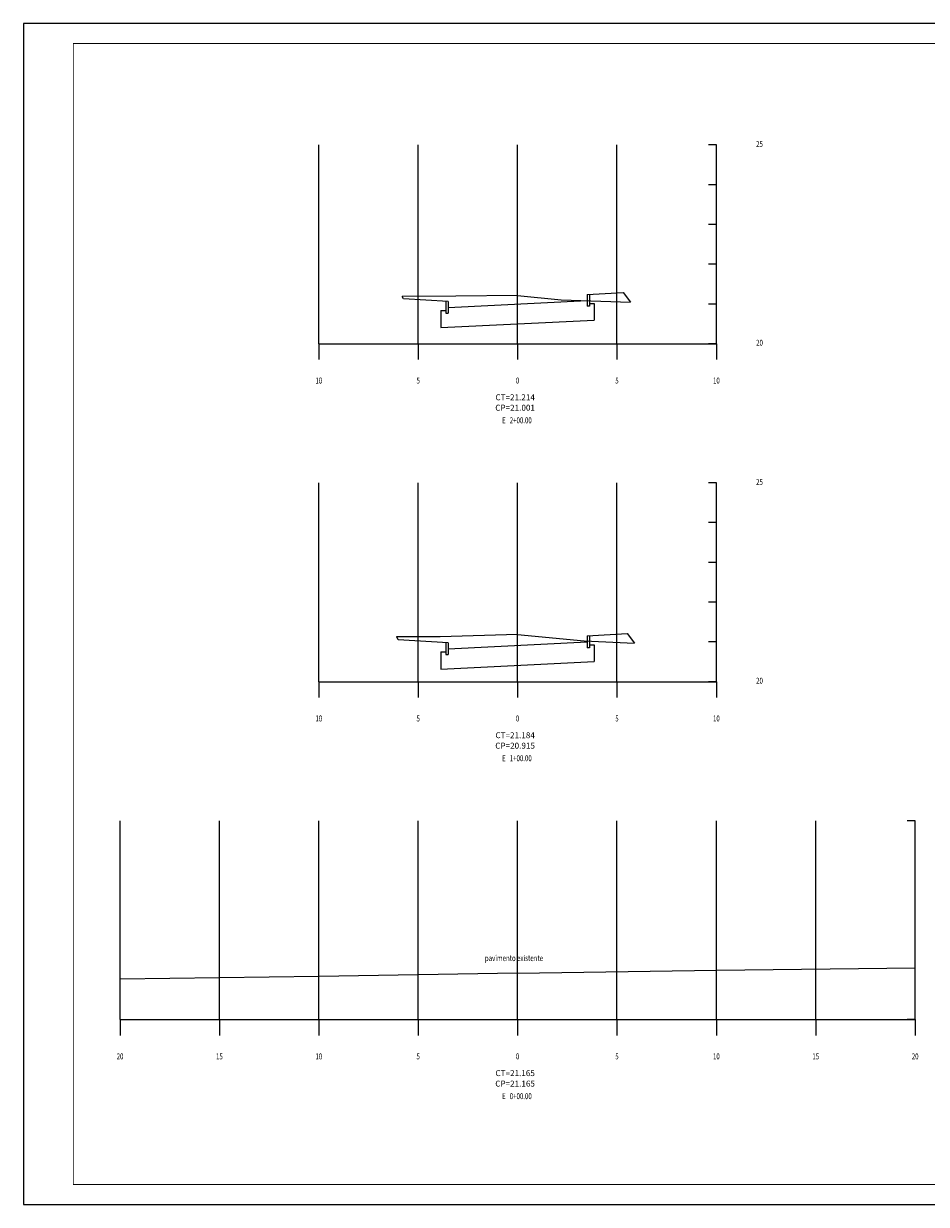
# Model space of a CAD drawing. Extents: x 229 to 3706, y 162 to 756.
# Drawn here: x 229 to 683, y 162 to 756 of the extents above; entities that cross this region are included whole.
import ezdxf
from ezdxf.enums import TextEntityAlignment as Align

# ---------------------------------------------------------------- set-up
doc = ezdxf.new("R2010")
doc.units = 0
doc.layers.get('0').update_dxf_attribs({"linetype": 'CONTINUOUS'})
for name, color, linetype in [('MALHA', 7, 'CONTINUOUS'), ('SECAO', 7, 'CONTINUOUS'), ('TN', 3, 'CONTINUOUS')]:
    doc.layers.add(name, color=color, linetype=linetype)
doc.styles.add('ROMANS', font='ROMANS.SHX', dxfattribs={"width": 0.75, "height": 3.5})

msp = doc.modelspace()

# ---------------------------------------------------------------- linework, layer by layer
for p, q in [((577.41, 695.19), (573.41, 695.19)), ((577.41, 675.19), (573.41, 675.19)), ((577.41, 655.19), (573.41, 655.19)), ((577.41, 635.19), (573.41, 635.19)), ((419.99, 617.82), (419.41, 618.97)), ((419.99, 617.82), (419.41, 618.97)), ((530.46, 621.05), (534.17, 616.11)), ((477.41, 615.22), (477.41, 615.22)), ((577.41, 615.19), (573.41, 615.19)), ((377.41, 595.19), (577.41, 595.19)), ((377.41, 595.19), (377.41, 587.19)), ((427.41, 595.19), (427.41, 587.19)), ((477.41, 595.19), (477.41, 587.19)), ((527.41, 595.19), (527.41, 587.19)), ((577.41, 595.19), (573.41, 595.19)), ((577.41, 595.19), (573.41, 595.19)), ((577.41, 595.19), (577.41, 587.19)), ((577.41, 595.19), (577.41, 587.19)), ((577.41, 525.19), (573.41, 525.19)), ((577.41, 505.19), (573.41, 505.19)), ((577.41, 485.19), (573.41, 485.19)), ((577.41, 465.19), (573.41, 465.19)), ((417.41, 446.24), (416.64, 447.77)), ((417.41, 446.24), (416.64, 447.77)), ((532.52, 449.45), (536.14, 444.61)), ((477.41, 443.49), (477.41, 443.49)), ((577.41, 445.19), (573.41, 445.19)), ((377.41, 425.19), (577.41, 425.19)), ((377.41, 425.19), (377.41, 417.19)), ((427.41, 425.19), (427.41, 417.19)), ((477.41, 425.19), (477.41, 417.19)), ((527.41, 425.19), (527.41, 417.19)), ((577.41, 425.19), (573.41, 425.19)), ((577.41, 425.19), (573.41, 425.19)), ((577.41, 425.19), (577.41, 417.19)), ((577.41, 425.19), (577.41, 417.19)), ((677.41, 355.19), (673.41, 355.19)), ((677.41, 255.19), (677.41, 355.19)), ((477.41, 278.49), (477.41, 278.49)), ((277.41, 255.19), (677.41, 255.19)), ((277.41, 255.19), (277.41, 247.19)), ((327.41, 255.19), (327.41, 247.19)), ((377.41, 255.19), (377.41, 247.19)), ((427.41, 255.19), (427.41, 247.19)), ((477.41, 255.19), (477.41, 247.19)), ((527.41, 255.19), (527.41, 247.19)), ((577.41, 255.19), (577.41, 247.19)), ((627.41, 255.19), (627.41, 247.19)), ((677.41, 255.19), (673.41, 255.19)), ((677.41, 255.19), (677.41, 247.19))]:
    msp.add_line(p, q)
msp.add_lwpolyline([(228.91, 162.24), (1254.91, 162.24), (1254.91, 756.24), (228.91, 756.24)], close=True)
at = {"const_width": 0.35}
msp.add_lwpolyline([(253.91, 172.24), (1244.91, 172.24), (1244.91, 746.24), (253.91, 746.24)], close=True, dxfattribs=at)
at = {"layer": 'MALHA'}
for p, q in [((377.41, 595.19), (377.41, 695.19)), ((427.41, 595.19), (427.41, 695.19)), ((477.41, 595.19), (477.41, 695.19)), ((527.41, 595.19), (527.41, 695.19)), ((577.41, 595.19), (577.41, 695.19)), ((577.41, 695.19), (577.41, 695.19)), ((577.41, 595.19), (577.41, 595.19)), ((377.41, 425.19), (377.41, 525.19)), ((427.41, 425.19), (427.41, 525.19)), ((477.41, 425.19), (477.41, 525.19)), ((527.41, 425.19), (527.41, 525.19)), ((577.41, 525.19), (577.41, 525.19)), ((577.41, 425.19), (577.41, 525.19)), ((577.41, 505.19), (577.41, 505.19)), ((577.41, 485.19), (577.41, 485.19)), ((577.41, 445.19), (577.41, 445.19)), ((577.41, 425.19), (577.41, 425.19)), ((277.41, 255.19), (277.41, 355.19)), ((327.41, 255.19), (327.41, 355.19)), ((377.41, 255.19), (377.41, 355.19)), ((427.41, 255.19), (427.41, 355.19)), ((477.41, 255.19), (477.41, 355.19)), ((527.41, 255.19), (527.41, 355.19)), ((577.41, 255.19), (577.41, 355.19)), ((627.41, 255.19), (627.41, 355.19)), ((677.41, 255.19), (677.41, 355.19)), ((677.41, 355.19), (677.41, 355.19)), ((677.41, 335.19), (677.41, 335.19)), ((677.41, 315.19), (677.41, 315.19)), ((677.41, 295.19), (677.41, 295.19)), ((677.41, 275.19), (677.41, 275.19)), ((677.41, 255.19), (677.41, 255.19))]:
    msp.add_line(p, q, dxfattribs=at)
at = {"layer": 'SECAO'}
for p, q in [((442.41, 616.47), (419.99, 617.82)), ((512.41, 619.97), (530.46, 621.05)), ((512.41, 619.97), (512.41, 614.03)), ((513.51, 619.97), (513.51, 614.03)), ((438.81, 611.97), (441.31, 611.97)), ((438.81, 611.97), (438.81, 603.29)), ((441.31, 616.47), (441.31, 610.53)), ((442.41, 613.47), (512.41, 616.97)), ((442.41, 616.47), (442.41, 610.53)), ((513.51, 614.03), (512.41, 614.03)), ((513.51, 615.47), (516.01, 615.47)), ((516.01, 615.47), (516.01, 607.14)), ((438.81, 603.29), (516.01, 607.14)), ((441.31, 610.53), (442.41, 610.53)), ((442.41, 444.74), (417.41, 446.24)), ((512.41, 448.24), (532.52, 449.45)), ((512.41, 448.24), (512.41, 442.3)), ((513.51, 448.24), (513.51, 442.3)), ((438.81, 440.24), (441.31, 440.24)), ((438.81, 440.24), (438.81, 431.56)), ((441.31, 444.74), (441.31, 438.81)), ((442.41, 441.74), (512.41, 445.24)), ((442.41, 444.74), (442.41, 438.81)), ((513.51, 442.3), (512.41, 442.3)), ((513.51, 443.74), (516.01, 443.74)), ((516.01, 443.74), (516.01, 435.42)), ((438.81, 431.56), (516.01, 435.42)), ((441.31, 438.81), (442.41, 438.81))]:
    msp.add_line(p, q, dxfattribs=at)
at = {"layer": 'TN'}
for p, q in [((446.41, 619.11), (419.41, 618.97)), ((477.41, 619.47), (446.41, 619.11)), ((477.41, 619.47), (499.41, 617.35)), ((499.41, 617.35), (534.17, 616.11)), ((438.41, 447.77), (416.41, 447.77)), ((477.41, 448.87), (438.41, 447.77)), ((477.41, 448.87), (510.91, 445.77)), ((510.91, 445.77), (536.14, 444.61)), ((477.41, 278.49), (577.41, 280.05)), ((577.41, 280.05), (677.41, 281.23)), ((377.41, 276.85), (277.41, 275.47)), ((477.41, 278.49), (377.41, 276.85))]:
    msp.add_line(p, q, dxfattribs=at)

# ---------------------------------------------------------------- texts
at = {"style": 'ROMANS', "width": 0.75}
for s, p in [('25 ', (597.41, 694.19)), ('20 ', (597.41, 594.19)), ('25 ', (597.41, 524.19)), ('20 ', (597.41, 424.19))]:
    msp.add_text(s, height=3, dxfattribs=at).set_placement(p)
for s, p in [('10', (377.41, 575.19)), ('5', (427.41, 575.19)), ('0', (477.41, 575.19)), ('5', (527.41, 575.19)), ('10', (577.41, 575.19)), ('E   2+00.00 ', (477.41, 555.19)), ('10', (377.41, 405.19)), ('5', (427.41, 405.19)), ('0', (477.41, 405.19)), ('5', (527.41, 405.19)), ('10', (577.41, 405.19)), ('E   1+00.00 ', (477.41, 385.19)), ('pavimento existente', (475.6, 284.64)), ('20', (277.41, 235.19)), ('15', (327.41, 235.19)), ('10', (377.41, 235.19)), ('5', (427.41, 235.19)), ('0', (477.41, 235.19)), ('5', (527.41, 235.19)), ('10', (577.41, 235.19)), ('15', (627.41, 235.19)), ('20', (677.41, 235.19)), ('E   0+00.00 ', (477.41, 215.19))]:
    msp.add_text(s, height=3, dxfattribs=at).set_placement(p, align=Align.CENTER)
at = {"style": 'ROMANS'}
for s, p in [('CP=21.001', (466.18, 561.51)), ('CT=21.214', (466.28, 566.77)), ('CT=21.184', (466.28, 396.77)), ('CP=20.915', (466.18, 391.51)), ('CT=21.165', (466.28, 226.77)), ('CP=21.165', (466.18, 221.51))]:
    msp.add_text(s, height=3, dxfattribs=at).set_placement(p)

doc.saveas('drawing.dxf')
